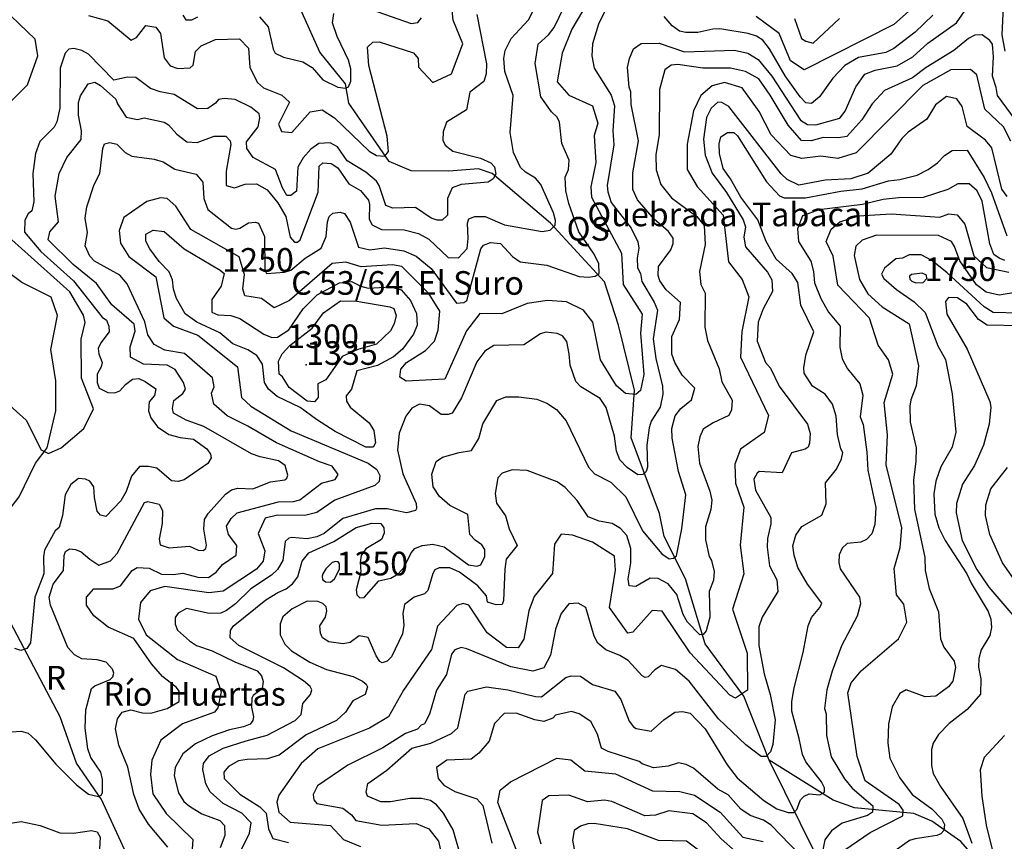
# Model space of a CAD drawing. Extents: x 720594 to 796911, y 9166855 to 18344045.
# Drawn here: x 739137 to 742677, y 9197233 to 9200187 of the extents above; entities that cross this region are included whole.
import ezdxf

# ---------------------------------------------------------------- set-up
doc = ezdxf.new("R2010")
doc.units = 0
doc.header["$MEASUREMENT"] = 0
for name, color, linetype in [('COTAS_SHP', 7, 'CONTINUOUS'), ('COTAS_SHP_TEXT', 7, 'CONTINUOUS'), ('CURVAS_SHP', 7, 'CONTINUOUS'), ('RIOS_SHP', 7, 'CONTINUOUS')]:
    doc.layers.add(name, color=color, linetype=linetype)
doc.styles.add('MONOTXT', font='MONOTXT', dxfattribs={"height": 0.2})

msp = doc.modelspace()

# ---------------------------------------------------------------- linework, layer by layer
at = {"layer": 'COTAS_SHP', "color": 7, "linetype": 'Continuous'}
msp.add_point((740167, 9198946), dxfattribs=at)
at = {"layer": 'CURVAS_SHP', "color": 13, "linetype": 'Continuous'}
for points in [[(742601, 9200456), (742280, 9200170), (741958, 9200007), (741908, 9200039), (741868, 9200138), (741785, 9200199)], [(739933, 9197201), (739963, 9197262), (739969, 9197299), (739936, 9197334), (739868, 9197368), (739822, 9197411), (739806, 9197439), (739795, 9197491), (739798, 9197512), (739818, 9197540), (739869, 9197567), (739951, 9197594), (740027, 9197614), (740127, 9197667), (740149, 9197689), (740155, 9197728), (740182, 9197761), (740187, 9197777), (740181, 9197789), (740157, 9197810), (740085, 9197856), (739925, 9197937), (739894, 9197964), (739895, 9197991), (739904, 9198006), (740022, 9198101), (740065, 9198127), (740095, 9198140), (740118, 9198159), (740137, 9198184), (740153, 9198240), (740177, 9198270), (740266, 9198311), (740347, 9198361), (740403, 9198377), (740436, 9198376), (740446, 9198360), (740448, 9198341), (740438, 9198318), (740381, 9198284), (740365, 9198260), (740361, 9198235), (740364, 9198202), (740347, 9198137), (740349, 9198119), (740360, 9198108), (740376, 9198109), (740428, 9198169), (740472, 9198179), (740498, 9198195), (740519, 9198218), (740544, 9198270), (740558, 9198285), (740584, 9198296), (740623, 9198301), (740663, 9198292), (740751, 9198227), (740781, 9198222), (740795, 9198227), (740809, 9198257), (740809, 9198282), (740799, 9198299), (740775, 9198315), (740755, 9198336), (740748, 9198408), (740684, 9198440), (740646, 9198472), (740624, 9198507), (740619, 9198553), (740634, 9198598), (740657, 9198614), (740717, 9198631), (740761, 9198638), (740788, 9198681), (740802, 9198734), (740853, 9198818), (740885, 9198831), (740932, 9198831), (740996, 9198822), (741032, 9198808), (741067, 9198785), (741102, 9198745), (741182, 9198578), (741204, 9198554), (741262, 9198524), (741316, 9198471), (741376, 9198349), (741446, 9198266), (741472, 9198249), (741488, 9198251), (741499, 9198259), (741518, 9198356), (741532, 9198479), (741506, 9198563), (741483, 9198682), (741482, 9198717), (741494, 9198763), (741514, 9198789), (741552, 9198820), (741564, 9198862), (741519, 9198909), (741493, 9198955), (741482, 9198984), (741482, 9199048), (741509, 9199109), (741513, 9199170), (741461, 9199216), (741439, 9199248), (741432, 9199267), (741434, 9199300), (741478, 9199360), (741486, 9199382), (741486, 9199401), (741470, 9199425), (741418, 9199470), (741358, 9199539), (741342, 9199576), (741341, 9199637), (741362, 9199752), (741335, 9199882), (741334, 9199928), (741328, 9199945), (741322, 9200015), (741329, 9200048), (741344, 9200082), (741371, 9200102), (741436, 9200103), (741527, 9200071), (741707, 9200077), (741755, 9200067), (741792, 9200044), (741841, 9199984), (741944, 9199826), (741970, 9199810), (741999, 9199809), (742086, 9199833), (742105, 9199858), (742143, 9199946), (742176, 9199991), (742213, 9200006), (742292, 9200021), (742348, 9200054), (742402, 9200103), (742505, 9200176), (742590, 9200299)], [(742676, 9200311), (742668, 9200133), (742679, 9200074)], [(739099, 9199887), (739165, 9199953), (739202, 9200057), (739193, 9200117), (739047, 9200256)], [(739108, 9197626), (739142, 9197629), (739167, 9197621), (739194, 9197598), (739267, 9197510), (739341, 9197436), (739384, 9197402), (739420, 9197394), (739430, 9197399), (739435, 9197407), (739435, 9197455), (739429, 9197481), (739393, 9197534), (739382, 9197565), (739373, 9197639), (739375, 9197706), (739395, 9197782), (739407, 9197792), (739462, 9197814), (739472, 9197824), (739476, 9197837), (739471, 9197852), (739448, 9197877), (739416, 9197885), (739361, 9197889), (739334, 9197903), (739310, 9197929), (739248, 9198082), (739243, 9198110), (739258, 9198157), (739294, 9198207), (739297, 9198260), (739302, 9198275), (739316, 9198284), (739338, 9198282), (739358, 9198273), (739389, 9198247), (739422, 9198226), (739463, 9198241), (739487, 9198267), (739586, 9198451), (739598, 9198454), (739638, 9198445), (739651, 9198422), (739649, 9198376), (739638, 9198319), (739642, 9198299), (739674, 9198288), (739748, 9198294), (739779, 9198279), (739797, 9198278), (739806, 9198285), (739809, 9198298), (739799, 9198355), (739802, 9198390), (739815, 9198412), (739877, 9198481), (739899, 9198497), (739921, 9198503), (739975, 9198500), (740039, 9198525), (740090, 9198533), (740098, 9198538), (740101, 9198549), (740092, 9198584), (740067, 9198601), (740002, 9198615), (739971, 9198626), (739799, 9198724), (739736, 9198747), (739690, 9198772), (739686, 9198789), (739691, 9198818), (739724, 9198843), (739733, 9198859), (739726, 9198883), (739696, 9198929), (739667, 9198945), (739582, 9198949), (739536, 9198973), (739534, 9199011), (739552, 9199067), (739549, 9199092), (739468, 9199162), (739413, 9199238), (739329, 9199307), (739239, 9199396), (739246, 9199424), (739276, 9199460), (739264, 9199553), (739279, 9199634), (739307, 9199692), (739358, 9199756), (739359, 9199788), (739348, 9199844), (739348, 9199889), (739356, 9199913), (739383, 9199957), (739407, 9199962), (739427, 9199951), (739483, 9199901), (739489, 9199884), (739520, 9199837), (739561, 9199828), (739584, 9199834), (739656, 9199819), (739672, 9199809), (739702, 9199775), (739738, 9199748), (739775, 9199745), (739836, 9199768), (739878, 9199768), (739894, 9199751), (739896, 9199738), (739879, 9199642), (739879, 9199591), (739909, 9199582), (739948, 9199596), (739989, 9199597), (740027, 9199575), (740065, 9199528), (740094, 9199479), (740109, 9199405), (740125, 9199387), (740136, 9199387), (740145, 9199395), (740210, 9199567), (740214, 9199660), (740227, 9199672), (740257, 9199670), (740281, 9199654), (740321, 9199597), (740362, 9199573), (740391, 9199538), (740395, 9199522), (740393, 9199470), (740404, 9199450), (740438, 9199433), (740519, 9199431), (740571, 9199418), (740608, 9199398), (740677, 9199332), (740715, 9199331), (740746, 9199364), (740749, 9199400), (740747, 9199456), (740752, 9199471), (740773, 9199480), (740811, 9199480), (740880, 9199450), (741015, 9199426), (741044, 9199430), (741062, 9199448), (741063, 9199465), (741056, 9199493), (741011, 9199595), (740992, 9199617), (740956, 9199639), (740938, 9199656), (740913, 9199710), (740900, 9199781), (740911, 9199914), (740881, 9200001), (740878, 9200047), (740883, 9200076), (740904, 9200120), (740966, 9200187), (741006, 9200266)], [(739670, 9197211), (739600, 9197294), (739567, 9197348), (739547, 9197401), (739526, 9197499), (739493, 9197578), (739481, 9197637), (739489, 9197673), (739506, 9197697), (739537, 9197706), (739578, 9197695), (739608, 9197694), (739667, 9197710), (739710, 9197735), (739710, 9197773), (739701, 9197786), (739651, 9197825), (739611, 9197871), (739547, 9197962), (739455, 9198003), (739404, 9198043), (739377, 9198082), (739377, 9198110), (739404, 9198140), (739473, 9198141), (739499, 9198151), (739541, 9198206), (739560, 9198217), (739602, 9198215), (739647, 9198193), (739690, 9198192), (739723, 9198197), (739777, 9198182), (739816, 9198181), (739843, 9198201), (739866, 9198228), (739915, 9198262), (739918, 9198296), (739888, 9198336), (739881, 9198366), (739897, 9198393), (739919, 9198414), (740067, 9198453), (740121, 9198454), (740144, 9198460), (740222, 9198521), (740271, 9198534), (740282, 9198552), (740261, 9198582), (740215, 9198597), (740060, 9198665), (739957, 9198725), (739883, 9198763), (739835, 9198804), (739827, 9198844), (739836, 9198867), (739830, 9198899), (739730, 9198987), (739659, 9198999), (739621, 9199019), (739598, 9199054), (739587, 9199101), (739524, 9199237), (739497, 9199268), (739406, 9199319), (739389, 9199337), (739373, 9199374), (739381, 9199422), (739373, 9199473), (739378, 9199514), (739405, 9199594), (739425, 9199634), (739436, 9199724), (739442, 9199741), (739461, 9199745), (739486, 9199740), (739516, 9199710), (739540, 9199696), (739621, 9199686), (739653, 9199676), (739695, 9199650), (739771, 9199632), (739796, 9199603), (739799, 9199544), (739814, 9199504), (739898, 9199438), (739914, 9199434), (739928, 9199437), (739960, 9199457), (739985, 9199459), (739996, 9199455), (740017, 9199407), (740018, 9199287), (740024, 9199275), (740089, 9199279), (740112, 9199286), (740163, 9199330), (740221, 9199366), (740239, 9199408), (740244, 9199460), (740250, 9199479), (740263, 9199491), (740289, 9199495), (740305, 9199490), (740325, 9199459), (740355, 9199369), (740396, 9199359), (740449, 9199367), (740518, 9199356), (740562, 9199337), (740617, 9199292), (740708, 9199168), (740734, 9199170), (740745, 9199177), (740795, 9199363), (740805, 9199376), (740830, 9199386), (740866, 9199382), (740909, 9199336), (740936, 9199317), (741032, 9199305), (741149, 9199264), (741182, 9199261), (741206, 9199265), (741221, 9199275), (741219, 9199309), (741203, 9199344), (741147, 9199424), (741111, 9199526), (741100, 9199572), (741098, 9199621), (741110, 9199649), (741113, 9199682), (741086, 9199742), (741078, 9199819), (741069, 9199837), (741049, 9199856), (741011, 9199910), (740990, 9200029), (741001, 9200099), (741038, 9200133), (741059, 9200159), (741114, 9200274)], [(740329, 9200249), (740545, 9200174), (740569, 9200177), (740582, 9200194)], [(739384, 9200202), (739454, 9200183), (739538, 9200114), (739557, 9200123), (739591, 9200166), (739627, 9200160), (739643, 9200137), (739656, 9200050), (739678, 9200021), (739706, 9200012), (739750, 9200014), (739761, 9200024), (739769, 9200073), (739789, 9200093), (739841, 9200116), (739927, 9200118), (739960, 9200085), (739965, 9200015), (739992, 9199961), (740014, 9199942), (740080, 9199916), (740107, 9199891), (740067, 9199812), (740078, 9199785), (740116, 9199782), (740181, 9199856), (740224, 9199863), (740269, 9199834), (740394, 9199714), (740420, 9199699), (740450, 9199696), (740463, 9199713), (740458, 9199768), (740392, 9200023), (740388, 9200088), (740407, 9200106), (740430, 9200107), (740553, 9200068), (740570, 9200048), (740571, 9200017), (740622, 9199961), (740689, 9199993), (740730, 9200100), (740695, 9200185), (740690, 9200244)], [(741161, 9200218), (741122, 9200153), (741087, 9200067), (741070, 9199964), (741111, 9199916), (741196, 9199877), (741216, 9199815), (741203, 9199771), (741208, 9199674), (741191, 9199586), (741193, 9199549), (741301, 9199347), (741307, 9199235), (741375, 9199128), (741369, 9199060), (741381, 9198911), (741369, 9198854), (741352, 9198839), (741315, 9198843), (741283, 9198870), (741225, 9198964), (741198, 9199099), (741164, 9199142), (741103, 9199173), (741035, 9199177), (740961, 9199166), (740871, 9199130), (740791, 9199131), (740743, 9199068), (740666, 9198894), (740527, 9198887), (740504, 9198902), (740507, 9198931), (740528, 9198955), (740596, 9198997), (740628, 9199031), (740642, 9199071), (740647, 9199139), (740608, 9199202), (740511, 9199300), (740477, 9199306), (740365, 9199298), (740310, 9199315), (740261, 9199311), (740107, 9199177), (740052, 9199151), (740007, 9199184), (739947, 9199194), (739939, 9199219), (739945, 9199271), (739926, 9199334), (739752, 9199433), (739698, 9199517), (739667, 9199544), (739643, 9199547), (739594, 9199533), (739512, 9199476), (739495, 9199429), (739499, 9199384), (739530, 9199335), (739626, 9199262), (739655, 9199115), (739690, 9199085), (739777, 9199053), (739920, 9198939), (739934, 9198829), (739968, 9198797), (740113, 9198709), (740390, 9198592), (740421, 9198570), (740432, 9198548), (740429, 9198527), (740414, 9198512), (740270, 9198459), (740205, 9198415), (740162, 9198404), (740064, 9198406), (740020, 9198395), (739995, 9198340), (740018, 9198277), (740012, 9198240), (739989, 9198211), (739868, 9198132), (739817, 9198126), (739659, 9198149), (739606, 9198133), (739571, 9198091), (739564, 9198032), (739592, 9197975), (739704, 9197886), (739842, 9197826), (739861, 9197770), (739849, 9197713), (739837, 9197697), (739722, 9197655), (739645, 9197596), (739612, 9197525), (739607, 9197473), (739616, 9197403), (739664, 9197333), (739760, 9197239), (739751, 9197118)], [(741244, 9200225), (741218, 9200171), (741197, 9200100), (741194, 9200057), (741203, 9200013), (741263, 9199916), (741276, 9199877), (741270, 9199788), (741273, 9199737), (741249, 9199591), (741251, 9199568), (741264, 9199530), (741336, 9199437), (741360, 9199388), (741363, 9199365), (741357, 9199330), (741358, 9199295), (741369, 9199275), (741374, 9199246), (741418, 9199171), (741430, 9199142), (741415, 9199040), (741424, 9198969), (741448, 9198869), (741449, 9198841), (741440, 9198794), (741407, 9198743), (741400, 9198720), (741392, 9198657), (741394, 9198578), (741389, 9198562), (741377, 9198552), (741359, 9198551), (741321, 9198577), (741295, 9198605), (741283, 9198635), (741275, 9198690), (741246, 9198793), (741224, 9198825), (741154, 9198867), (741137, 9198886), (741116, 9198945), (741113, 9198986), (741104, 9199030), (741089, 9199050), (741070, 9199059), (741029, 9199063), (741010, 9199057), (740950, 9199018), (740842, 9199015), (740809, 9198995), (740780, 9198957), (740726, 9198827), (740692, 9198772), (740677, 9198767), (740652, 9198768), (740610, 9198798), (740574, 9198805), (740547, 9198790), (740525, 9198761), (740501, 9198700), (740495, 9198639), (740514, 9198554), (740562, 9198447), (740564, 9198430), (740560, 9198422), (740528, 9198414), (740458, 9198428), (740416, 9198428), (740299, 9198394), (740232, 9198339), (740205, 9198327), (740171, 9198320), (740116, 9198325), (740105, 9198323), (740092, 9198311), (740083, 9198243), (740064, 9198210), (740042, 9198190), (739968, 9198141), (739913, 9198087), (739881, 9198063), (739860, 9198053), (739818, 9198052), (739737, 9198070), (739707, 9198053), (739696, 9198038), (739696, 9198013), (739705, 9197992), (739748, 9197953), (739773, 9197937), (739829, 9197917), (739910, 9197878), (739991, 9197846), (740006, 9197828), (740013, 9197807), (740009, 9197781), (739977, 9197757), (739972, 9197747), (739970, 9197715), (739978, 9197680), (739975, 9197667), (739966, 9197654), (739942, 9197644), (739891, 9197633), (739829, 9197612), (739769, 9197583), (739724, 9197547), (739696, 9197498), (739692, 9197468), (739708, 9197407), (739727, 9197376), (739747, 9197359), (739792, 9197332), (739857, 9197308), (739873, 9197290), (739874, 9197253), (739858, 9197209)], [(740781, 9200206), (740815, 9200028), (740814, 9199992), (740806, 9199965), (740756, 9199927), (740744, 9199863), (740672, 9199819), (740660, 9199784), (740658, 9199754), (740667, 9199736), (740694, 9199714), (740794, 9199689), (740831, 9199672), (740844, 9199658), (740849, 9199632), (740839, 9199615), (740821, 9199603), (740724, 9199595), (740692, 9199582), (740675, 9199544), (740675, 9199484), (740656, 9199466), (740638, 9199466), (740616, 9199474), (740560, 9199512), (740479, 9199509), (740453, 9199519), (740430, 9199591), (740420, 9199607), (740381, 9199639), (740314, 9199680), (740280, 9199730), (740253, 9199744), (740212, 9199742), (740184, 9199721), (740156, 9199690), (740137, 9199657), (740132, 9199571), (740112, 9199555), (740097, 9199555), (740082, 9199583), (740057, 9199649), (739977, 9199692), (739954, 9199724), (739953, 9199748), (739994, 9199802), (740001, 9199834), (739998, 9199849), (739968, 9199872), (739912, 9199900), (739872, 9199904), (739852, 9199900), (739841, 9199887), (739814, 9199868), (739776, 9199867), (739693, 9199918), (739642, 9199928), (739607, 9199940), (739555, 9199979), (739525, 9199981), (739476, 9199970), (739384, 9200063), (739361, 9200076), (739332, 9200083), (739314, 9200081), (739301, 9200067), (739282, 9200013), (739281, 9199869), (739270, 9199820), (739261, 9199801), (739209, 9199749), (739194, 9199706), (739184, 9199634), (739188, 9199532), (739181, 9199500), (739167, 9199489), (739156, 9199466), (739154, 9199423), (739213, 9199353), (739330, 9199248), (739434, 9199118), (739449, 9199107), (739458, 9199085), (739459, 9199065), (739429, 9199025), (739419, 9199005), (739421, 9198986), (739433, 9198954), (739430, 9198939), (739415, 9198912), (739415, 9198882), (739423, 9198862), (739454, 9198847), (739479, 9198845), (739497, 9198852), (739518, 9198875), (739543, 9198894), (739565, 9198897), (739588, 9198886), (739626, 9198860), (739622, 9198836), (739603, 9198813), (739600, 9198781), (739608, 9198755), (739632, 9198723), (739673, 9198696), (739714, 9198685), (739762, 9198679), (739810, 9198644), (739823, 9198625), (739826, 9198612), (739814, 9198591), (739728, 9198533), (739707, 9198526), (739683, 9198529), (739630, 9198574), (739600, 9198581), (739568, 9198580), (739539, 9198546), (739520, 9198491), (739501, 9198457), (739447, 9198401), (739428, 9198405), (739416, 9198420), (739406, 9198469), (739404, 9198507), (739389, 9198528), (739374, 9198535), (739349, 9198537), (739321, 9198516), (739300, 9198478), (739291, 9198404), (739279, 9198361), (739265, 9198349), (739226, 9198280), (739223, 9198255), (739224, 9198194), (739192, 9198111), (739176, 9197946), (739163, 9197926), (739141, 9197919), (739120, 9197926)], [(739724, 9200204), (739734, 9200187), (739756, 9200187), (739777, 9200198)], [(739999, 9200197), (740030, 9200162), (740048, 9200081), (740055, 9200067), (740086, 9200052), (740155, 9200035), (740188, 9200015), (740227, 9199971), (740281, 9199945), (740308, 9199941), (740319, 9199946), (740328, 9199966), (740328, 9200010), (740319, 9200041), (740278, 9200127), (740262, 9200176), (740266, 9200209)], [(742420, 9200203), (742356, 9200142), (742280, 9200084), (742251, 9200069), (742153, 9200051), (742104, 9200022), (742061, 9199977), (742012, 9199910), (741984, 9199886), (741964, 9199888), (741943, 9199910), (741889, 9199985), (741833, 9200082), (741809, 9200113), (741786, 9200128), (741756, 9200138), (741654, 9200154), (741629, 9200153), (741575, 9200141), (741532, 9200141), (741509, 9200146), (741483, 9200165), (741454, 9200199)], [(741923, 9200192), (741948, 9200120), (741964, 9200110), (741990, 9200103), (742085, 9200192)], [(742733, 9199806), (742652, 9199914), (742648, 9199943), (742635, 9199984), (742638, 9200054), (742634, 9200099), (742625, 9200112), (742597, 9200133), (742571, 9200131), (742548, 9200120), (742495, 9200076), (742396, 9200015), (742347, 9199978), (742246, 9199933), (742202, 9199884), (742165, 9199827), (742111, 9199767), (742081, 9199762), (742026, 9199764), (741983, 9199752), (741948, 9199753), (741900, 9199808), (741835, 9199916), (741794, 9199974), (741747, 9200001), (741693, 9200013), (741593, 9200013), (741503, 9200026), (741479, 9200024), (741456, 9200007), (741437, 9199936), (741436, 9199774), (741424, 9199701), (741425, 9199647), (741442, 9199594), (741481, 9199547), (741572, 9199480), (741598, 9199447), (741602, 9199379), (741581, 9199282), (741586, 9199235), (741602, 9199204), (741600, 9199081), (741610, 9199033), (741652, 9198932), (741662, 9198885), (741698, 9198819), (741696, 9198784), (741687, 9198764), (741630, 9198738), (741594, 9198715), (741582, 9198687), (741575, 9198652), (741581, 9198592), (741618, 9198492), (741625, 9198459), (741622, 9198426), (741603, 9198364), (741603, 9198317), (741616, 9198257), (741624, 9198243), (741634, 9198203), (741631, 9198172), (741616, 9198131), (741618, 9198039), (741605, 9197990), (741594, 9197976), (741582, 9197975), (741538, 9198021), (741523, 9198048), (741500, 9198120), (741469, 9198159), (741432, 9198178), (741404, 9198179), (741352, 9198149), (741328, 9198151), (741325, 9198177), (741334, 9198234), (741334, 9198286), (741320, 9198332), (741297, 9198358), (741267, 9198376), (741221, 9198384), (741181, 9198399), (741141, 9198458), (741098, 9198505), (741070, 9198525), (740962, 9198566), (740908, 9198568), (740872, 9198556), (740856, 9198540), (740846, 9198483), (740851, 9198448), (740884, 9198403), (740897, 9198356), (740926, 9198296), (740886, 9198247), (740881, 9198211), (740877, 9198099), (740872, 9198084), (740850, 9198083), (740819, 9198093), (740815, 9198115), (740784, 9198151), (740718, 9198201), (740683, 9198216), (740645, 9198216), (740630, 9198209), (740622, 9198196), (740604, 9198134), (740592, 9198123), (740555, 9198111), (740520, 9198084), (740514, 9198052), (740518, 9198010), (740513, 9197979), (740474, 9197896), (740458, 9197880), (740440, 9197875), (740432, 9197879), (740419, 9197900), (740390, 9197966), (740357, 9197971), (740325, 9197947), (740300, 9197943), (740248, 9197950), (740226, 9197964), (740218, 9197981), (740216, 9198007), (740236, 9198039), (740241, 9198062), (740239, 9198076), (740227, 9198088), (740209, 9198095), (740171, 9198096), (740117, 9198069), (740083, 9198040), (740073, 9198015), (740074, 9197975), (740090, 9197942), (740114, 9197918), (740180, 9197877), (740240, 9197851), (740336, 9197825), (740370, 9197809), (740383, 9197798), (740387, 9197788), (740379, 9197760), (740335, 9197738), (740308, 9197697), (740276, 9197667), (740167, 9197615), (740070, 9197543), (740027, 9197529), (739955, 9197527), (739924, 9197522), (739888, 9197502), (739871, 9197481), (739872, 9197458), (739929, 9197402), (740000, 9197357), (740023, 9197334), (740031, 9197277), (740047, 9197243), (740103, 9197228)], [(742701, 9199750), (742674, 9199802), (742607, 9199865), (742578, 9199989), (742556, 9200008), (742485, 9200007), (742384, 9199951), (742144, 9199708), (742079, 9199688), (742017, 9199696), (741949, 9199688), (741909, 9199699), (741839, 9199773), (741796, 9199857), (741734, 9199942), (741671, 9199961), (741627, 9199949), (741586, 9199915), (741560, 9199859), (741537, 9199740), (741537, 9199648), (741573, 9199587), (741666, 9199484), (741685, 9199317), (741734, 9199253), (741758, 9199190), (741733, 9199066), (741729, 9198973), (741829, 9198764), (741814, 9198703), (741728, 9198643), (741708, 9198589), (741710, 9198520), (741741, 9198434), (741727, 9198297), (741741, 9198194), (741700, 9198068), (741752, 9197909), (741754, 9197776), (741711, 9197747), (741690, 9197758), (741548, 9197910), (741447, 9198060), (741411, 9198063), (741341, 9197985), (741323, 9197981), (741257, 9198073), (741279, 9198208), (741276, 9198258), (741197, 9198308), (741124, 9198334), (741084, 9198337), (741060, 9198301), (741053, 9198196), (740987, 9198113), (740967, 9198062), (740949, 9197959), (740929, 9197928), (740887, 9197929), (740818, 9197982), (740752, 9198082), (740732, 9198088), (740709, 9198080), (740639, 9198006), (740618, 9197922), (740517, 9197776), (740463, 9197680), (740395, 9197639), (740209, 9197565), (740149, 9197513), (740069, 9197399), (740061, 9197373), (740069, 9197338), (740109, 9197302), (740255, 9197289), (740301, 9197239), (740362, 9197214)], [(742687, 9199551), (742668, 9199578), (742632, 9199726), (742609, 9199754), (742543, 9199803), (742526, 9199875), (742506, 9199902), (742469, 9199911), (742430, 9199881), (742398, 9199829), (742331, 9199783), (742309, 9199760), (742269, 9199703), (742187, 9199635), (742125, 9199615), (742033, 9199610), (741938, 9199592), (741896, 9199613), (741875, 9199633), (741686, 9199875), (741662, 9199889), (741647, 9199891), (741623, 9199869), (741606, 9199835), (741596, 9199757), (741601, 9199700), (741627, 9199635), (741678, 9199566), (741738, 9199468), (741746, 9199442), (741741, 9199405), (741746, 9199370), (741826, 9199279), (741841, 9199252), (741843, 9199210), (741810, 9199147), (741792, 9199099), (741789, 9199031), (741819, 9198954), (741836, 9198934), (741867, 9198869), (741969, 9198733), (741979, 9198699), (741977, 9198664), (741972, 9198650), (741961, 9198643), (741912, 9198630), (741878, 9198558), (741796, 9198562), (741788, 9198556), (741776, 9198535), (741782, 9198495), (741838, 9198397), (741838, 9198374), (741826, 9198321), (741824, 9198290), (741833, 9198223), (741859, 9198173), (741863, 9198131), (741806, 9198039), (741794, 9198004), (741795, 9197937), (741814, 9197835), (741835, 9197761), (741853, 9197670), (741845, 9197581), (741836, 9197554), (741821, 9197538), (741803, 9197538), (741748, 9197579), (741649, 9197673), (741544, 9197809), (741495, 9197850), (741445, 9197865), (741420, 9197849), (741396, 9197824), (741386, 9197822), (741375, 9197828), (741325, 9197883), (741295, 9197901), (741244, 9197921), (741216, 9197945), (741203, 9197970), (741172, 9198073), (741145, 9198089), (741111, 9198086), (741084, 9198052), (741064, 9197995), (741046, 9197902), (741021, 9197856), (740982, 9197845), (740903, 9197860), (740745, 9197925), (740724, 9197929), (740701, 9197921), (740690, 9197905), (740672, 9197832), (740636, 9197776), (740610, 9197690), (740592, 9197655), (740580, 9197650), (740567, 9197636), (740524, 9197620), (740443, 9197569), (740317, 9197506), (740208, 9197432), (740192, 9197401), (740195, 9197382), (740205, 9197369), (740299, 9197352), (740330, 9197328), (740346, 9197307), (740439, 9197291), (740562, 9197297), (740608, 9197277), (740643, 9197233), (740653, 9197184)], [(740728, 9197161), (740696, 9197274), (740661, 9197334), (740635, 9197364), (740614, 9197379), (740582, 9197387), (740540, 9197387), (740470, 9197375), (740435, 9197375), (740388, 9197395), (740383, 9197409), (740389, 9197440), (740457, 9197488), (740547, 9197567), (740615, 9197585), (740689, 9197620), (740712, 9197641), (740739, 9197762), (740748, 9197772), (740815, 9197788), (740892, 9197777), (740992, 9197753), (741013, 9197752), (741100, 9197822), (741120, 9197828), (741153, 9197827), (741196, 9197797), (741277, 9197773), (741298, 9197743), (741328, 9197665), (741344, 9197644), (741354, 9197638), (741407, 9197629), (741453, 9197670), (741493, 9197697), (741520, 9197700), (741548, 9197693), (741601, 9197637), (741681, 9197508), (741717, 9197461), (741813, 9197379), (741859, 9197350), (741900, 9197336), (741920, 9197336), (741931, 9197347), (741944, 9197382), (741957, 9197395), (741976, 9197403), (742014, 9197400), (742030, 9197409), (742030, 9197425), (742020, 9197447), (741964, 9197519), (741951, 9197545), (741940, 9197602), (741913, 9197701), (741913, 9197735), (741921, 9197785), (741954, 9197912), (741972, 9198007), (741984, 9198037), (742014, 9198073), (742021, 9198089), (741970, 9198157), (741935, 9198217), (741921, 9198261), (741917, 9198295), (741927, 9198333), (741949, 9198365), (742021, 9198405), (742037, 9198446), (742034, 9198522), (742074, 9198571), (742092, 9198608), (742097, 9198631), (742089, 9198644), (742077, 9198696), (742072, 9198761), (742059, 9198804), (742033, 9198840), (741987, 9198869), (741957, 9198916), (741956, 9198935), (741964, 9198981), (741992, 9199065), (741945, 9199161), (741935, 9199242), (741914, 9199274), (741857, 9199326), (741821, 9199390), (741791, 9199467), (741730, 9199549), (741692, 9199615), (741666, 9199652), (741653, 9199706), (741652, 9199741), (741658, 9199766), (741682, 9199781), (741705, 9199782), (741718, 9199769), (741822, 9199604), (741869, 9199554), (741886, 9199547), (741962, 9199547), (742089, 9199571), (742166, 9199579), (742261, 9199608), (742301, 9199612), (742364, 9199628), (742403, 9199648), (742437, 9199673), (742462, 9199699), (742490, 9199717), (742544, 9199718), (742605, 9199620), (742631, 9199564), (742686, 9199410)], [(742679, 9199321), (742658, 9199329), (742639, 9199343), (742625, 9199381), (742597, 9199535), (742579, 9199572), (742551, 9199597), (742510, 9199597), (742474, 9199576), (742385, 9199548), (742297, 9199547), (742241, 9199540), (742167, 9199523), (742010, 9199503), (741952, 9199482), (741933, 9199435), (741937, 9199389), (741982, 9199319), (741991, 9199282), (741994, 9199241), (742017, 9199184), (742045, 9199136), (742087, 9199085), (742086, 9199009), (742094, 9198967), (742113, 9198932), (742157, 9198878), (742168, 9198837), (742159, 9198759), (742170, 9198732), (742183, 9198632), (742186, 9198567), (742215, 9198433), (742212, 9198372), (742201, 9198338), (742181, 9198318), (742161, 9198308), (742112, 9198303), (742094, 9198287), (742083, 9198263), (742082, 9198235), (742087, 9198212), (742156, 9198111), (742160, 9198087), (742148, 9198042), (742092, 9197935), (742058, 9197845), (742039, 9197777), (742031, 9197710), (742037, 9197691), (742038, 9197613), (742054, 9197536), (742103, 9197457), (742130, 9197424), (742204, 9197360), (742203, 9197337), (742185, 9197325), (742094, 9197298), (742056, 9197270), (742032, 9197238), (742017, 9197166)], [(742104, 9197202), (742195, 9197264), (742312, 9197324), (742313, 9197345), (742299, 9197365), (742177, 9197450), (742148, 9197538), (742114, 9197766), (742126, 9197803), (742162, 9197846), (742297, 9197961), (742326, 9198021), (742316, 9198085), (742289, 9198119), (742281, 9198214), (742302, 9198289), (742308, 9198360), (742252, 9198587), (742257, 9198694), (742245, 9198811), (742276, 9198913), (742261, 9198964), (742223, 9199017), (742192, 9199114), (742079, 9199232), (742062, 9199337), (742036, 9199390), (742055, 9199434), (742086, 9199460), (742153, 9199482), (742270, 9199489), (742445, 9199477), (742478, 9199489), (742508, 9199486), (742535, 9199452), (742568, 9199338), (742613, 9199296), (742693, 9199279)], [(740394, 9198738), (740410, 9198710), (740416, 9198665), (740408, 9198650), (740381, 9198650), (740271, 9198706), (740204, 9198749), (740146, 9198793), (740063, 9198832), (740032, 9198859), (740017, 9198883), (740010, 9198948), (739990, 9198979), (739957, 9199000), (739903, 9199021), (739857, 9199061), (739774, 9199099), (739732, 9199130), (739701, 9199184), (739690, 9199218), (739686, 9199252), (739675, 9199281), (739638, 9199318), (739605, 9199363), (739591, 9199391), (739591, 9199416), (739617, 9199430), (739656, 9199425), (739728, 9199363), (739858, 9199287), (739872, 9199275), (739861, 9199229), (739828, 9199181), (739828, 9199136), (739849, 9199126), (739896, 9199124), (739928, 9199113), (740015, 9199056), (740043, 9199044), (740064, 9199046), (740105, 9199072), (740156, 9199147), (740207, 9199198), (740287, 9199241), (740330, 9199246), (740364, 9199229), (740390, 9199222), (740471, 9199227), (740509, 9199216), (740542, 9199177), (740564, 9199131), (740566, 9199089), (740553, 9199056), (740513, 9199002), (740481, 9198975), (740424, 9198944), (740349, 9198925), (740330, 9198859), (740311, 9198835), (740312, 9198815), (740325, 9198794), (740394, 9198738)], [(742863, 9199230), (742658, 9199197), (742612, 9199207), (742577, 9199234), (742517, 9199320), (742498, 9199372), (742487, 9199389), (742440, 9199411), (742218, 9199412), (742166, 9199394), (742143, 9199373), (742137, 9199339), (742156, 9199253), (742186, 9199201), (742238, 9199155), (742335, 9199094), (742368, 9198943), (742360, 9198870), (742341, 9198820), (742337, 9198797), (742339, 9198740), (742360, 9198648), (742359, 9198598), (742350, 9198533), (742354, 9198427), (742391, 9198253), (742393, 9198207), (742407, 9198142), (742440, 9198058), (742448, 9197961), (742460, 9197931), (742497, 9197881), (742501, 9197858), (742492, 9197809), (742476, 9197788), (742431, 9197755), (742393, 9197752), (742324, 9197777), (742301, 9197764), (742274, 9197716), (742261, 9197655), (742258, 9197586), (742265, 9197532), (742300, 9197462), (742346, 9197401), (742416, 9197349), (742452, 9197312), (742462, 9197293), (742460, 9197272), (742449, 9197260), (742435, 9197253), (742356, 9197242), (742336, 9197235), (742273, 9197190)], [(739079, 9198820), (739160, 9198747), (739214, 9198640), (739241, 9198627), (739286, 9198648), (739368, 9198717), (739402, 9198788), (739359, 9198898), (739358, 9199038), (739372, 9199098), (739367, 9199125), (739317, 9199209), (739109, 9199395)], [(742729, 9199132), (742637, 9199134), (742605, 9199155), (742472, 9199277), (742416, 9199321), (742378, 9199341), (742335, 9199342), (742311, 9199330), (742287, 9199327), (742246, 9199294), (742236, 9199272), (742244, 9199256), (742290, 9199217), (742353, 9199172), (742392, 9199134), (742438, 9199014), (742465, 9198965), (742489, 9198842), (742503, 9198704), (742490, 9198650), (742449, 9198579), (742431, 9198528), (742424, 9198482), (742427, 9198409), (742442, 9198360), (742464, 9198314), (742542, 9198195), (742558, 9198161), (742619, 9198059), (742628, 9198032), (742631, 9198001), (742625, 9197973), (742594, 9197921), (742585, 9197890), (742584, 9197859), (742593, 9197817), (742592, 9197762), (742544, 9197707), (742479, 9197656), (742440, 9197617), (742421, 9197586), (742415, 9197563), (742415, 9197505), (742421, 9197477), (742447, 9197430), (742528, 9197315), (742560, 9197226)], [(742343, 9199271), (742336, 9199265), (742337, 9199254), (742344, 9199247), (742359, 9199241), (742385, 9199242), (742399, 9199256), (742397, 9199268), (742382, 9199276), (742343, 9199271)], [(742734, 9199086), (742615, 9199089), (742584, 9199109), (742542, 9199164), (742509, 9199187), (742476, 9199188), (742465, 9199174), (742470, 9199128), (742544, 9199002), (742625, 9198814), (742628, 9198794), (742623, 9198733), (742602, 9198657), (742570, 9198584), (742527, 9198517), (742505, 9198447), (742504, 9198414), (742525, 9198314), (742578, 9198210), (742621, 9198146), (742729, 9198021)], [(740420, 9199020), (740353, 9199001), (740296, 9198976), (740238, 9198892), (740209, 9198878), (740210, 9198829), (740197, 9198813), (740171, 9198815), (740106, 9198865), (740082, 9198903), (740070, 9198913), (740068, 9198959), (740081, 9198986), (740108, 9199016), (740188, 9199078), (740229, 9199133), (740291, 9199176), (740349, 9199175), (740468, 9199155), (740482, 9199148), (740490, 9199124), (740483, 9199094), (740470, 9199068), (740420, 9199020)], [(742718, 9198166), (742671, 9198234), (742625, 9198336), (742609, 9198404), (742611, 9198442), (742629, 9198500), (742689, 9198577)], [(740238, 9198213), (740227, 9198194), (740225, 9198186), (740226, 9198174), (740237, 9198166), (740255, 9198164), (740269, 9198177), (740279, 9198194), (740287, 9198212), (740287, 9198230), (740282, 9198238), (740274, 9198239), (740260, 9198235), (740238, 9198213)], [(741939, 9197187), (741839, 9197291), (741811, 9197309), (741763, 9197325), (741730, 9197348), (741684, 9197400), (741647, 9197420), (741559, 9197496), (741533, 9197509), (741506, 9197515), (741468, 9197503), (741416, 9197497), (741375, 9197511), (741364, 9197520), (741253, 9197555), (741229, 9197568), (741214, 9197618), (741191, 9197663), (741148, 9197691), (741121, 9197700), (741064, 9197686), (741054, 9197675), (741022, 9197663), (740989, 9197669), (740922, 9197693), (740879, 9197692), (740844, 9197656), (740825, 9197593), (740788, 9197549), (740760, 9197528), (740673, 9197525), (740635, 9197498), (740642, 9197458), (740662, 9197435), (740701, 9197412), (740781, 9197385), (740802, 9197362), (740834, 9197226)], [(742678, 9197613), (742605, 9197534), (742590, 9197490), (742596, 9197395), (742612, 9197291), (742653, 9197127)], [(740933, 9197176), (740856, 9197372), (740864, 9197417), (740902, 9197447), (741068, 9197532), (741118, 9197526), (741169, 9197486), (741279, 9197475), (741412, 9197414), (741510, 9197412), (741563, 9197398), (741655, 9197337), (741737, 9197248), (741810, 9197232)], [(741711, 9197196), (741659, 9197241), (741606, 9197299), (741557, 9197331), (741471, 9197342), (741423, 9197327), (741384, 9197324), (741266, 9197376), (741239, 9197380), (741178, 9197375), (741111, 9197399), (741039, 9197396), (741015, 9197379), (740999, 9197265), (741011, 9197224)], [(739104, 9197298), (739142, 9197304), (739211, 9197290), (739281, 9197263), (739331, 9197262), (739395, 9197272), (739415, 9197267), (739426, 9197247), (739424, 9197205)], [(741626, 9197165), (741534, 9197233), (741434, 9197235), (741322, 9197277), (741202, 9197297), (741180, 9197296), (741153, 9197287), (741130, 9197271), (741124, 9197237), (741130, 9197204)]]:
    msp.add_lwpolyline(points, dxfattribs=at)
at = {"layer": 'RIOS_SHP', "color": 152, "linetype": 'Continuous'}
for points in [[(741832, 9197525), (741740, 9197755), (741602, 9197943), (741531, 9198176), (741454, 9198329), (741437, 9198412), (741335, 9198683), (741347, 9198855), (741290, 9199089), (741240, 9199245), (741045, 9199456), (740836, 9199634), (740786, 9199651), (740680, 9199642), (740544, 9199644), (740466, 9199677), (740320, 9199887), (740309, 9199957), (740216, 9200070), (740089, 9200354), (739979, 9200454), (739858.2, 9200629.1), (739732, 9200731.6)], [(739521, 9197188), (739431, 9197383), (739341, 9197514), (739282, 9197680), (739104, 9198019), (739094, 9198062), (739104, 9198188), (739053, 9198295), (739058, 9198373), (739135, 9198471), (739194, 9198593), (739236, 9198648), (739267, 9198781), (739267, 9198888), (739249, 9199001), (739273, 9199123), (739250, 9199189), (739145, 9199242), (739054.9, 9199308.4)], [(743830, 9196446), (743769, 9196451), (743587, 9196418), (743516, 9196416), (743437, 9196457), (743126, 9196567), (743002, 9196694), (742860, 9196763), (742798, 9196835), (742707, 9196919), (742553, 9197195), (742521, 9197232), (742416, 9197305), (742352, 9197333), (742139, 9197353), (742062, 9197381), (741832, 9197525)], [(742911, 9196182), (742830, 9196193), (742750, 9196229), (742633, 9196329), (742506, 9196409), (742386, 9196517), (742245, 9196618), (742159, 9196698), (742097, 9196880), (742035, 9197024), (742001, 9197183), (741832, 9197525)]]:
    msp.add_lwpolyline(points, dxfattribs=at)

# ---------------------------------------------------------------- texts
at = {"layer": 'COTAS_SHP_TEXT', "color": 1, "linetype": 'Continuous', "style": 'MONOTXT'}
for s, p in [('Quebrada  Tabacal', (741177.8, 9199444.5)), ('QS', (741103.4, 9199392.8)), ('1250', (739865.3, 9199280.8)), ('1750', (742390.6, 9199247.6)), ('C 53/64  El Suro', (740113.2, 9199198)), ('1300', (740099.1, 9199006.1)), ('1335', (740167, 9198946)), ('1350', (740276, 9198188.9)), ('R', (739230.3, 9197778.5)), ('Río  Huertas', (739438.6, 9197720.3))]:
    msp.add_text(s, height=85, dxfattribs=at).set_placement(p)

doc.saveas('drawing.dxf')
